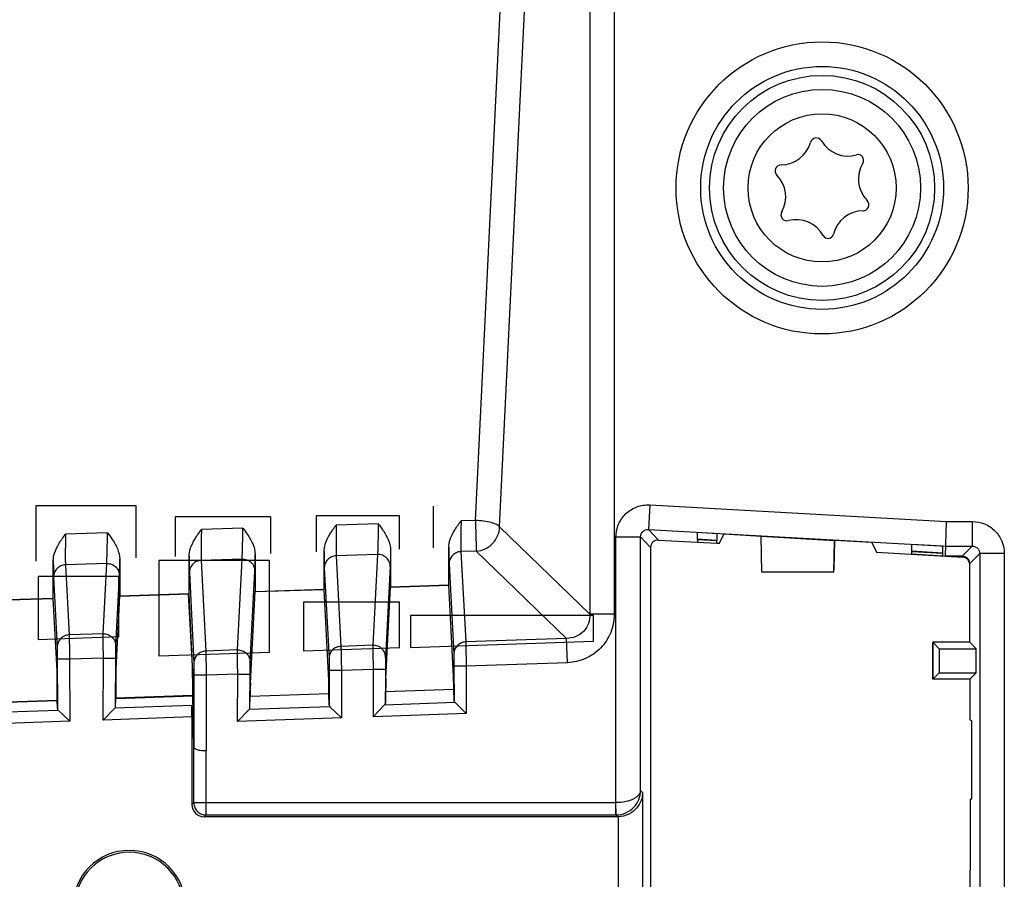
# Model space of a CAD drawing. Units: millimetres. Extents: x 0 to 3074, y 0 to 584.
# Drawn here: x 257 to 265, y 172 to 179 of the extents above; entities that cross this region are included whole.
import ezdxf

# ---------------------------------------------------------------- set-up
doc = ezdxf.new("R2010")
doc.units = ezdxf.units.MM
doc.header["$LTSCALE"] = 23.1
doc.layers.add('INTF_1', color=7, linetype='CONTINUOUS')

msp = doc.modelspace()

# ---------------------------------------------------------------- linework, layer by layer
at = {"layer": 'INTF_1', "color": 9, "linetype": 'CONTINUOUS'}
for p, q in [((261.5426, 179.8106), (261.5426, 174.3193)), ((261.7396, 179.8106), (261.7396, 174.3193)), ((260.6115, 175.0815), (260.8197, 179.3821)), ((260.8084, 175.0286), (261.0167, 179.3292)), ((262.0285, 175.207), (262.0173, 175.0073)), ((262.0285, 175.207), (264.4395, 175.0722)), ((259.8229, 175.0547), (259.4811, 175.0436)), ((260.6115, 175.0815), (260.4952, 175.0776)), ((264.4395, 175.0722), (264.6495, 175.0722)), ((264.6495, 175.0722), (264.6495, 174.8722)), ((257.6229, 174.9814), (257.2811, 174.9702)), ((258.7229, 175.0178), (258.3854, 175.0064)), ((260.8084, 175.0286), (261.5426, 174.3193)), ((262.0173, 175.0073), (262.0986, 174.9214)), ((262.0173, 175.0073), (264.4339, 174.8722)), ((261.754, 172.7887), (261.754, 174.9474)), ((261.754, 174.9474), (261.954, 174.9474)), ((261.954, 172.8869), (261.954, 174.9474)), ((261.954, 174.9474), (262.0352, 174.8615)), ((262.4153, 174.9304), (262.5748, 174.9215)), ((262.4153, 174.9274), (262.5748, 174.9185)), ((263.5308, 174.9181), (262.9326, 174.9516)), ((260.6184, 174.8317), (260.4947, 174.8276)), ((260.4947, 174.8276), (260.5328, 174.0938)), ((260.6184, 174.8317), (261.3525, 174.1224)), ((264.1575, 174.833), (264.4097, 174.8189)), ((264.1575, 174.83), (264.4097, 174.8159)), ((264.4339, 174.8722), (264.6495, 174.8722)), ((264.6495, 174.8722), (264.5682, 174.791)), ((264.7095, 174.8122), (264.6282, 174.731)), ((264.7095, 174.8122), (264.7095, 170.535)), ((264.9094, 174.8122), (264.7095, 174.8122)), ((264.9094, 174.8122), (264.9094, 170.535)), ((258.7164, 174.7676), (258.3839, 174.7563)), ((258.3839, 174.7563), (258.4205, 174.0198)), ((258.6782, 174.0288), (258.7164, 174.7676)), ((259.8166, 174.8044), (259.4807, 174.7936)), ((259.4807, 174.7936), (259.5188, 174.0581)), ((259.8166, 174.8044), (259.7783, 174.0671)), ((257.6165, 174.7312), (257.2807, 174.7201)), ((257.2807, 174.7201), (257.3102, 174.1505)), ((257.587, 174.1601), (257.6165, 174.7312)), ((258.2875, 174.6579), (258.324, 173.9214)), ((258.7817, 173.9302), (258.8199, 174.6689)), ((259.3841, 174.6949), (259.4223, 173.9594)), ((259.9199, 174.7058), (259.8817, 173.9685)), ((260.3981, 174.7289), (260.4362, 173.9951)), ((257.1841, 174.6215), (257.2137, 174.0518)), ((257.6904, 174.0614), (257.7199, 174.6325)), ((261.7396, 174.3193), (261.5426, 174.3193)), ((257.587, 174.1601), (257.3102, 174.1505)), ((261.3525, 174.1224), (260.5328, 174.0938)), ((261.3594, 173.9256), (261.3525, 174.1224)), ((258.6782, 174.0288), (258.4205, 174.0198)), ((259.7783, 174.0671), (259.5188, 174.0581)), ((257.3146, 173.9536), (257.2146, 173.9533)), ((257.2146, 173.9533), (257.2156, 173.5524)), ((257.5894, 173.9631), (257.3146, 173.9536)), ((257.3146, 173.9536), (257.3158, 173.4497)), ((257.5882, 173.4592), (257.5894, 173.9631)), ((257.5894, 173.9631), (257.6894, 173.9628)), ((257.6884, 173.5689), (257.6894, 173.9628)), ((258.3124, 173.898), (258.314, 173.8981)), ((259.5232, 173.8612), (259.4232, 173.8609)), ((259.4232, 173.8609), (259.4239, 173.58)), ((259.7808, 173.8702), (259.5232, 173.8612)), ((259.5232, 173.8612), (259.5241, 173.4773)), ((259.7808, 173.8702), (259.7799, 173.4863)), ((259.8808, 173.8699), (259.7808, 173.8702)), ((259.8808, 173.8699), (259.8801, 173.596)), ((260.5372, 173.8969), (260.4372, 173.8966)), ((260.4372, 173.8966), (260.4379, 173.6155)), ((261.3594, 173.9256), (260.5372, 173.8969)), ((260.5372, 173.8969), (260.5381, 173.5128)), ((258.3134, 173.7995), (258.3147, 173.7996)), ((258.3247, 173.8229), (258.3247, 173.2415)), ((258.4247, 173.8229), (258.3247, 173.8229)), ((258.6807, 173.8318), (258.4247, 173.8229)), ((258.4247, 173.8229), (258.4247, 173.2089)), ((258.6798, 173.4478), (258.6807, 173.8318)), ((258.6807, 173.8318), (258.7807, 173.8316)), ((258.78, 173.5575), (258.7807, 173.8316)), ((256.5823, 173.5181), (257.2216, 173.5405)), ((258.3077, 173.5784), (257.6824, 173.5566)), ((259.43, 173.5681), (258.774, 173.5451)), ((259.8741, 173.5836), (260.4439, 173.6036)), ((258.3088, 173.4845), (257.5882, 173.4592)), ((259.5241, 173.4773), (258.6798, 173.4478)), ((260.5381, 173.5128), (259.7799, 173.4863)), ((257.3158, 173.4497), (256.4881, 173.4208)), ((258.3238, 172.7887), (258.3238, 173.2412)), ((258.4238, 172.6887), (258.4238, 173.2089)), ((261.954, 172.8869), (261.9707, 172.8702)), ((261.9707, 172.8702), (261.9707, 171.8771)), ((258.3088, 172.7736), (258.3238, 172.7887)), ((258.3238, 172.7887), (261.7523, 172.7887)), ((261.7523, 172.6887), (261.7523, 172.7887)), ((261.7557, 172.6887), (261.754, 172.7887)), ((258.4088, 172.6736), (258.4238, 172.6887)), ((258.4238, 172.6887), (261.7523, 172.6887)), ((261.7523, 172.6887), (261.7673, 172.6736)), ((261.7708, 172.6737), (261.7708, 172.0736))]:
    msp.add_line(p, q, dxfattribs=at)
at = {"layer": 'INTF_1', "color": 4, "linetype": 'CONTINUOUS'}
for p, q in [((257.0397, 175.1999), (257.0397, 174.7505)), ((257.856, 175.1999), (257.0397, 175.1999)), ((257.856, 174.7773), (257.856, 175.1999)), ((260.2677, 175.1957), (260.2677, 174.8582)), ((258.1713, 175.1092), (258.1713, 174.7872)), ((258.9483, 175.1092), (258.1713, 175.1092)), ((258.9483, 174.8136), (258.9483, 175.1092)), ((259.3179, 175.1196), (259.3179, 174.8265)), ((259.9939, 175.1196), (259.3179, 175.1196)), ((259.9939, 174.8483), (259.9939, 175.1196)), ((262.9326, 174.9516), (262.9326, 174.9514)), ((263.5309, 174.918), (263.5252, 174.68)), ((258.0405, 174.7554), (258.0405, 173.9774)), ((258.9399, 174.7554), (258.0405, 174.7554)), ((258.9399, 174.0088), (258.9399, 174.7554)), ((263.5241, 174.68), (263.5252, 174.68)), ((257.0599, 174.6269), (257.0599, 174.1125)), ((257.7139, 174.6269), (257.0599, 174.6269)), ((257.7139, 174.1353), (257.7139, 174.6269)), ((259.2141, 174.4183), (259.2141, 174.0183)), ((259.9956, 174.4183), (259.2141, 174.4183)), ((259.9956, 174.0456), (259.9956, 174.4183)), ((260.0837, 174.3089), (260.0837, 174.0489)), ((261.5717, 174.3089), (260.0837, 174.3089)), ((261.5717, 174.1009), (261.5717, 174.3089)), ((257.7139, 174.1353), (257.0599, 174.1125)), ((260.0837, 174.0489), (261.5717, 174.1009)), ((259.9956, 174.0456), (259.2141, 174.0183)), ((258.9399, 174.0088), (258.0405, 173.9774))]:
    msp.add_line(p, q, dxfattribs=at)
at = {"layer": 'INTF_1', "color": 7, "linetype": 'CONTINUOUS'}
for p, q in [((264.4316, 174.791), (264.4395, 175.0722)), ((262.4153, 174.9274), (262.4153, 174.9823)), ((262.5748, 174.9734), (262.4153, 174.9823)), ((262.5748, 174.9734), (262.5748, 174.9185)), ((262.0986, 174.9214), (262.4158, 174.9037)), ((262.4153, 174.9274), (262.4152, 174.9037)), ((262.4153, 174.9055), (262.5748, 174.8966)), ((262.4158, 174.9055), (262.4158, 174.9037)), ((262.5747, 174.8948), (262.5748, 174.9185)), ((262.5925, 174.8938), (262.5747, 174.8948)), ((262.6295, 174.9685), (262.5925, 174.8938)), ((262.5925, 174.8938), (262.6309, 174.9684)), ((262.9326, 174.9516), (262.6295, 174.9685)), ((262.9328, 174.9509), (262.9326, 174.9515)), ((262.9398, 174.66), (262.9328, 174.9509)), ((263.5298, 174.916), (262.9328, 174.9509)), ((263.5236, 174.66), (263.5298, 174.916)), ((263.5298, 174.916), (263.5308, 174.9181)), ((263.8326, 174.9012), (263.5308, 174.9181)), ((263.8326, 174.9012), (263.8709, 174.8224)), ((259.382, 174.5213), (259.382, 174.8286)), ((259.922, 174.8397), (259.922, 174.5393)), ((260.3961, 174.555), (260.3961, 174.8627)), ((262.0352, 174.8615), (262.0352, 170.6163)), ((263.8709, 174.8224), (264.5716, 174.7832)), ((264.1575, 174.8089), (264.1575, 174.8849)), ((264.4097, 174.8708), (264.1575, 174.8849)), ((264.4097, 174.7948), (264.4097, 174.8708)), ((257.182, 174.4482), (257.182, 174.7552)), ((257.722, 174.7664), (257.722, 174.4661)), ((258.285, 174.4848), (258.2857, 174.7916)), ((258.822, 174.8028), (258.822, 174.5027)), ((264.1575, 174.8089), (264.4097, 174.7948)), ((264.5682, 174.791), (264.4316, 174.791)), ((263.5236, 174.66), (262.9398, 174.66)), ((264.6282, 174.091), (264.6282, 174.731)), ((258.7835, 173.7592), (258.822, 174.5027)), ((258.822, 174.5027), (259.382, 174.5213)), ((259.382, 174.5208), (258.822, 174.5022)), ((259.4204, 173.7819), (259.382, 174.5213)), ((259.8836, 173.7976), (259.922, 174.5393)), ((259.922, 174.5393), (260.3961, 174.555)), ((260.3961, 174.5546), (259.922, 174.5388)), ((260.4344, 173.8169), (260.3961, 174.555)), ((256.622, 174.4295), (257.182, 174.4482)), ((257.182, 174.4476), (256.622, 174.4289)), ((257.2125, 173.8602), (257.182, 174.4482)), ((257.2125, 173.8596), (257.182, 174.4476)), ((257.6915, 173.8763), (257.722, 174.4661)), ((257.722, 174.4661), (258.285, 174.4848)), ((258.2819, 174.4842), (257.722, 174.4655)), ((258.3124, 173.898), (258.2819, 174.4842)), ((258.314, 173.8986), (258.285, 174.4848)), ((264.3282, 174.091), (264.3282, 173.791)), ((264.3282, 173.791), (264.3282, 174.091)), ((264.3282, 174.091), (264.3806, 174.0387)), ((264.6282, 174.091), (264.3282, 174.091)), ((264.3806, 174.0387), (264.3806, 173.8434)), ((264.3806, 174.0387), (264.6806, 174.0387)), ((264.6282, 174.091), (264.6806, 174.0387)), ((264.6806, 173.8434), (264.6806, 174.0387)), ((257.6905, 173.7784), (257.6902, 173.6349)), ((258.3134, 173.7995), (258.3137, 173.6581)), ((258.3147, 173.6567), (258.3147, 173.8001)), ((264.3282, 173.791), (264.3806, 173.8434)), ((264.6282, 173.791), (264.3282, 173.791)), ((264.3806, 173.8434), (264.6806, 173.8434)), ((264.6282, 173.791), (264.6806, 173.8434)), ((264.6282, 173.791), (264.6282, 173.4622)), ((257.2138, 173.6182), (257.2135, 173.7617)), ((259.8826, 173.691), (260.4354, 173.7104)), ((259.8827, 173.6995), (259.8826, 173.691)), ((260.4354, 173.7104), (260.4353, 173.7188)), ((260.4379, 173.6155), (260.4354, 173.7104)), ((257.2138, 173.6197), (256.5901, 173.5979)), ((256.5901, 173.5964), (257.2138, 173.6182)), ((257.2156, 173.5524), (257.2138, 173.6182)), ((257.6884, 173.5689), (257.6902, 173.6349)), ((258.3137, 173.6581), (257.6902, 173.6363)), ((257.6902, 173.6349), (258.3147, 173.6567)), ((258.3247, 173.2415), (258.3147, 173.6567)), ((258.78, 173.5575), (258.7825, 173.6526)), ((258.7825, 173.6526), (259.4214, 173.6749)), ((258.7826, 173.6612), (258.7825, 173.6526)), ((259.4214, 173.6749), (259.4214, 173.6834)), ((259.4239, 173.58), (259.4214, 173.6749)), ((259.8801, 173.596), (259.8826, 173.691)), ((257.2216, 173.5405), (257.3158, 173.4497)), ((257.6824, 173.5566), (257.5882, 173.4592)), ((258.3077, 173.5784), (258.3238, 173.2412)), ((258.774, 173.5451), (258.6798, 173.4478)), ((259.43, 173.5681), (259.5241, 173.4773)), ((259.8741, 173.5836), (259.7799, 173.4863)), ((260.4439, 173.6036), (260.5381, 173.5128)), ((258.3088, 173.4845), (258.3088, 172.7736)), ((264.6282, 173.4622), (264.6457, 173.4534)), ((264.6456, 172.819), (264.6457, 173.4534)), ((264.6359, 172.239), (264.6359, 172.819)), ((264.6359, 172.819), (264.6456, 172.819)), ((261.7673, 172.6736), (258.4088, 172.6736)), ((264.6282, 172.239), (264.6282, 171.5563)), ((264.6282, 172.239), (264.6359, 172.239))]:
    msp.add_line(p, q, dxfattribs=at)
at = {"layer": 'INTF_1', "color": 9, "linetype": 'CONTINUOUS'}
for centre, radius in [((263.4288, 177.7822), 1.1865), ((263.4288, 177.7822), 0.9866), ((263.4288, 177.7829), 0.6019)]:
    msp.add_circle(centre, radius, dxfattribs=at)
at = {"layer": 'INTF_1', "color": 7, "linetype": 'CONTINUOUS'}
for centre, radius in [((263.4288, 177.7822), 0.9141), ((263.4288, 177.7829), 0.8)]:
    msp.add_circle(centre, radius, dxfattribs=at)
for centre, radius, start, end in [((263.3815, 178.1398), 0.0486, 30.47813, 164.62531), ((263.0936, 178.2189), 0.25, 270.4655, 344.62531), ((263.6388, 178.2912), 0.25, 210.47813, 286.14197), ((263.7209, 178.0075), 0.0454, 328.96147, 106.14197), ((263.096, 177.9204), 0.0486, 90.4655, 224.63794), ((263.974, 177.8552), 0.25, 148.96147, 224.64933), ((262.8835, 177.7106), 0.25, 330.47813, 44.63794), ((263.7616, 177.6454), 0.0485, 270.45411, 44.64933), ((263.1434, 177.5635), 0.0486, 150.47813, 284.62531), ((263.764, 177.3468), 0.25, 90.45411, 166.14197), ((263.2188, 177.2746), 0.25, 28.96147, 104.62531), ((263.4772, 177.4176), 0.0454, 208.96147, 346.14197), ((258.4151, 173.4838), 0.275, 271.82316, 272.00324), ((257.7988, 171.9429), 0.4573, 359.99844, 179.99844), ((257.7988, 171.9429), 0.4427, 359.99844, 179.99844)]:
    msp.add_arc(centre, radius, start, end, dxfattribs=at)
at = {"layer": 'INTF_1', "color": 9, "linetype": 'CONTINUOUS'}
for radius, start, end in [(0.1, 270.00001, 270.98255), (0.2, 270.00873, 270.99127)]:
    msp.add_arc((261.7523, 172.8887), radius, start, end, dxfattribs=at)
at = {"layer": 'INTF_1', "color": 7, "linetype": 'CONTINUOUS'}
for centre, major_axis, ratio, start_param, end_param in [((262.0952, 174.8615), (-0.0412, 0.0436), 0.999677, -0.813162, 0.813162), ((264.5682, 174.731), (0.0424, 0.0424), 0.999695, -0.785246, 0.785246), ((264.5682, 174.7233), (0.0436, 0.0412), 0.999712, -0.757329, 0.757329), ((257.2126, 173.7617), (-0.0002, 0.1001), 0.008722, -1.570513, -0.17425), ((257.2126, 173.7611), (-0.0002, 0.1001), 0.008722, -1.570512, -0.174249), ((257.6914, 173.7784), (0.0002, 0.1001), 0.008721, 0.174858, 1.571122), ((257.6914, 173.7778), (0.0002, 0.1001), 0.008721, 0.174859, 1.571122), ((258.3125, 173.7995), (-0.0002, 0.1001), 0.008722, -1.570513, -0.174249), ((258.3139, 173.8001), (0, 0.1001), 0.008722, -1.570492, -0.174229), ((259.4205, 173.6834), (-0.0002, 0.1001), 0.008722, -1.570513, -0.17425), ((259.8835, 173.6996), (0.0002, 0.1001), 0.008721, 0.174858, 1.571121), ((259.8835, 173.6991), (0.0002, 0.1001), 0.008721, 0.174858, 1.571122), ((260.4345, 173.7188), (-0.0002, 0.1001), 0.008722, -1.570513, -0.17425), ((258.7834, 173.6612), (0.0002, 0.1001), 0.008721, 0.174858, 1.571121), ((258.7834, 173.6607), (0.0002, 0.1001), 0.008721, 0.174858, 1.571122), ((260.5378, 173.6193), (0.1, 0.004), 0.363717, 3.136632, 3.476971), ((257.3155, 173.5562), (0.1, 0.004), 0.363718, 3.13665, 3.47699), ((257.5884, 173.5657), (0.1, 0.0041), 0.363638, -0.364742, -0.024403), ((258.3071, 173.4844), (0, 0.1001), 0.017444, -1.570186, -0.348456), ((258.68, 173.5543), (0.1, 0.0041), 0.363639, -0.364731, -0.024392), ((259.5239, 173.5838), (0.1, 0.004), 0.363718, 3.136658, 3.476997), ((259.7801, 173.5928), (0.1, 0.0041), 0.363638, -0.364761, -0.024422), ((258.4088, 172.7736), (0.0707, 0.0707), 0.999695, 2.356347, 3.926839), ((261.7673, 172.8737), (-0.1415, 0.1415), 0.999695, -3.926839, -3.90969)]:
    msp.add_ellipse(centre, major_axis=major_axis, ratio=ratio, start_param=start_param, end_param=end_param, dxfattribs=at)
at = {"layer": 'INTF_1', "color": 9, "linetype": 'CONTINUOUS'}
for points, knots in [([(261.754, 174.9474), (261.754, 174.9824), (261.7685, 175.0533), (261.8304, 175.1416), (261.922, 175.1984), (261.9936, 175.209), (262.0285, 175.207)], [0, 0, 0, 0, 0.25, 0.5, 0.749999, 1, 1, 1, 1]), ([(259.8229, 175.0547), (259.8224, 175.0272), (259.8214, 174.9738), (259.8197, 174.9007), (259.8183, 174.8486), (259.8173, 174.8186), (259.8168, 174.8082), (259.8166, 174.8044)], [0, 0, 0, 0, 0.329698, 0.639399, 0.876349, 0.95418, 1, 1, 1, 1]), ([(260.4952, 175.0776), (260.4947, 175.0501), (260.4939, 174.9968), (260.4934, 174.9326), (260.4935, 174.8871), (260.4936, 174.8608), (260.494, 174.8417), (260.4943, 174.8314), (260.4947, 174.8276)], [0, 0, 0, 0, 0.329878, 0.639708, 0.770187, 0.876585, 0.954301, 1, 1, 1, 1]), ([(260.8084, 175.0286), (260.8062, 175.0322), (260.7988, 175.0393), (260.7838, 175.0481), (260.7639, 175.0564), (260.7291, 175.067), (260.6778, 175.0766), (260.6344, 175.0805), (260.6115, 175.0815)], [0, 0, 0, 0, 0.061984, 0.144745, 0.249002, 0.373148, 0.668638, 1, 1, 1, 1]), ([(260.6115, 175.0815), (260.6125, 175.054), (260.6143, 175.0008), (260.6165, 174.9278), (260.6178, 174.8758), (260.6183, 174.8458), (260.6184, 174.8355), (260.6184, 174.8317)], [0, 0, 0, 0, 0.329951, 0.639749, 0.876557, 0.954276, 1, 1, 1, 1]), ([(264.6495, 175.0722), (264.6833, 175.0722), (264.7516, 175.0587), (264.8381, 175.0008), (264.8959, 174.9144), (264.9094, 174.8461), (264.9094, 174.8122)], [0, 0, 0, 0, 0.25, 0.5, 0.749999, 1, 1, 1, 1]), ([(257.6165, 174.7312), (257.6168, 174.735), (257.6172, 174.7453), (257.6183, 174.7754), (257.6197, 174.8275), (257.6214, 174.9006), (257.6224, 174.9539), (257.6229, 174.9814)], [0, 0, 0, 0, 0.045821, 0.123655, 0.360609, 0.670308, 1, 1, 1, 1]), ([(258.3854, 175.0064), (258.3848, 174.9789), (258.3838, 174.9255), (258.3831, 174.8613), (258.383, 174.8157), (258.383, 174.7895), (258.3833, 174.7704), (258.3836, 174.7601), (258.3839, 174.7563)], [0, 0, 0, 0, 0.329891, 0.639741, 0.77023, 0.876629, 0.954332, 1, 1, 1, 1]), ([(258.7164, 174.7676), (258.7167, 174.7714), (258.7171, 174.7817), (258.7182, 174.8118), (258.7196, 174.8639), (258.7213, 174.937), (258.7224, 174.9903), (258.7229, 175.0178)], [0, 0, 0, 0, 0.045812, 0.123644, 0.360603, 0.670308, 1, 1, 1, 1]), ([(259.4811, 175.0436), (259.4806, 175.0161), (259.4799, 174.9628), (259.4795, 174.8986), (259.4795, 174.853), (259.4797, 174.8268), (259.4801, 174.8076), (259.4804, 174.7973), (259.4807, 174.7936)], [0, 0, 0, 0, 0.32988, 0.639707, 0.770184, 0.876581, 0.954297, 1, 1, 1, 1]), ([(260.6184, 174.8317), (260.6431, 174.8333), (260.6925, 174.846), (260.7545, 174.8904), (260.7967, 174.9539), (260.8077, 175.0038), (260.8084, 175.0286)], [0, 0, 0, 0, 0.249102, 0.500002, 0.750901, 1, 1, 1, 1]), ([(261.954, 174.9474), (261.954, 174.9555), (261.9573, 174.9719), (261.9716, 174.9923), (261.9928, 175.0054), (262.0093, 175.0078), (262.0173, 175.0073)], [0, 0, 0, 0, 0.24988, 0.5, 0.750119, 1, 1, 1, 1]), ([(257.2811, 174.9702), (257.2806, 174.9427), (257.2799, 174.8894), (257.2794, 174.8252), (257.2795, 174.7796), (257.2796, 174.7534), (257.28, 174.7342), (257.2803, 174.7239), (257.2807, 174.7201)], [0, 0, 0, 0, 0.32989, 0.639726, 0.770205, 0.876599, 0.954309, 1, 1, 1, 1]), ([(259.382, 174.8286), (259.3823, 174.7993), (259.3826, 174.7604), (259.3834, 174.7158), (259.3838, 174.7005), (259.3841, 174.6949)], [0, 0, 0, 0, 0.657294, 0.872986, 1, 1, 1, 1]), ([(259.922, 174.8397), (259.9217, 174.8103), (259.9214, 174.7714), (259.9206, 174.7267), (259.9202, 174.7114), (259.9199, 174.7058)], [0, 0, 0, 0, 0.657084, 0.872839, 1, 1, 1, 1]), ([(260.3961, 174.8627), (260.3963, 174.8334), (260.3966, 174.7945), (260.3975, 174.7499), (260.3978, 174.7346), (260.3981, 174.7289)], [0, 0, 0, 0, 0.657304, 0.872993, 1, 1, 1, 1]), ([(260.4947, 174.8276), (260.482, 174.8271), (260.4565, 174.8214), (260.4245, 174.7992), (260.4031, 174.7669), (260.3981, 174.7415), (260.3981, 174.7289)], [0, 0, 0, 0, 0.25171, 0.502462, 0.751782, 1, 1, 1, 1]), ([(264.6495, 174.8722), (264.6573, 174.8722), (264.6731, 174.8691), (264.693, 174.8558), (264.7064, 174.8358), (264.7095, 174.82), (264.7095, 174.8122)], [0, 0, 0, 0, 0.249893, 0.5, 0.750106, 1, 1, 1, 1]), ([(257.182, 174.7552), (257.1822, 174.7259), (257.1826, 174.687), (257.1834, 174.6424), (257.1838, 174.6271), (257.1841, 174.6215)], [0, 0, 0, 0, 0.657327, 0.873012, 1, 1, 1, 1]), ([(257.7199, 174.6325), (257.7202, 174.6382), (257.7206, 174.6535), (257.7214, 174.6981), (257.7218, 174.7371), (257.722, 174.7664)], [0, 0, 0, 0, 0.127161, 0.342918, 1, 1, 1, 1]), ([(258.2857, 174.7916), (258.2859, 174.7623), (258.2861, 174.7233), (258.2868, 174.6788), (258.2872, 174.6635), (258.2875, 174.6579)], [0, 0, 0, 0, 0.657379, 0.873051, 1, 1, 1, 1]), ([(258.3839, 174.7563), (258.3713, 174.7558), (258.3458, 174.75), (258.3139, 174.728), (258.2925, 174.6957), (258.2875, 174.6704), (258.2875, 174.6579)], [0, 0, 0, 0, 0.251706, 0.502453, 0.751774, 1, 1, 1, 1]), ([(258.7164, 174.7676), (258.7297, 174.768), (258.7567, 174.7636), (258.7912, 174.7419), (258.8145, 174.7086), (258.8199, 174.682), (258.8199, 174.6689)], [0, 0, 0, 0, 0.251704, 0.502525, 0.751857, 1, 1, 1, 1]), ([(258.8199, 174.6689), (258.8202, 174.6746), (258.8206, 174.6899), (258.8214, 174.7345), (258.8217, 174.7735), (258.822, 174.8028)], [0, 0, 0, 0, 0.127141, 0.342892, 1, 1, 1, 1]), ([(259.4807, 174.7936), (259.468, 174.7931), (259.4425, 174.7873), (259.4105, 174.7652), (259.3891, 174.7329), (259.3841, 174.7074), (259.3841, 174.6949)], [0, 0, 0, 0, 0.251711, 0.502464, 0.751783, 1, 1, 1, 1]), ([(259.9199, 174.7058), (259.9199, 174.7189), (259.9145, 174.7454), (259.8913, 174.7787), (259.8568, 174.8004), (259.8299, 174.8048), (259.8166, 174.8044)], [0, 0, 0, 0, 0.248144, 0.497474, 0.748294, 1, 1, 1, 1]), ([(257.2807, 174.7201), (257.268, 174.7197), (257.2425, 174.7139), (257.2104, 174.6918), (257.1891, 174.6595), (257.1841, 174.634), (257.1841, 174.6215)], [0, 0, 0, 0, 0.251709, 0.502461, 0.751781, 1, 1, 1, 1]), ([(257.6165, 174.7312), (257.6298, 174.7316), (257.6568, 174.7272), (257.6913, 174.7054), (257.7145, 174.6722), (257.7199, 174.6456), (257.7199, 174.6325)], [0, 0, 0, 0, 0.251706, 0.502527, 0.751857, 1, 1, 1, 1]), ([(261.5426, 174.3193), (261.5433, 174.294), (261.5353, 174.2425), (261.4938, 174.1762), (261.429, 174.1324), (261.3778, 174.1226), (261.3525, 174.1224)], [0, 0, 0, 0, 0.249305, 0.499998, 0.750692, 1, 1, 1, 1]), ([(261.7396, 174.3193), (261.7396, 174.2691), (261.7205, 174.1677), (261.6368, 174.0381), (261.5102, 173.95), (261.4095, 173.9274), (261.3594, 173.9256)], [0, 0, 0, 0, 0.250034, 0.5, 0.749966, 1, 1, 1, 1]), ([(257.3102, 174.1505), (257.2975, 174.15), (257.272, 174.1443), (257.24, 174.1221), (257.2186, 174.0898), (257.2136, 174.0644), (257.2137, 174.0518)], [0, 0, 0, 0, 0.251709, 0.502461, 0.751781, 1, 1, 1, 1]), ([(257.3102, 174.1505), (257.3106, 174.1426), (257.3111, 174.1198), (257.3122, 174.0769), (257.3134, 174.0192), (257.3142, 173.9764), (257.3146, 173.9536)], [0, 0, 0, 0, 0.120617, 0.347306, 0.652714, 1, 1, 1, 1]), ([(257.5894, 173.9631), (257.589, 173.9859), (257.5884, 174.0287), (257.5876, 174.0865), (257.5871, 174.1293), (257.5869, 174.1521), (257.587, 174.1601)], [0, 0, 0, 0, 0.347255, 0.652645, 0.879344, 1, 1, 1, 1]), ([(257.587, 174.1601), (257.6002, 174.1605), (257.6272, 174.156), (257.6617, 174.1343), (257.6849, 174.1011), (257.6904, 174.0745), (257.6904, 174.0614)], [0, 0, 0, 0, 0.251706, 0.502527, 0.751857, 1, 1, 1, 1]), ([(260.5328, 174.0938), (260.5201, 174.0933), (260.4946, 174.0876), (260.4626, 174.0654), (260.4412, 174.0331), (260.4362, 174.0077), (260.4362, 173.9951)], [0, 0, 0, 0, 0.25171, 0.502462, 0.751782, 1, 1, 1, 1]), ([(260.5328, 174.0938), (260.5331, 174.0859), (260.5337, 174.0631), (260.5347, 174.0202), (260.5359, 173.9625), (260.5368, 173.9197), (260.5372, 173.8969)], [0, 0, 0, 0, 0.120632, 0.347324, 0.652725, 1, 1, 1, 1]), ([(257.2137, 174.0518), (257.2139, 174.0479), (257.214, 174.0365), (257.2143, 174.015), (257.2145, 173.9862), (257.2146, 173.9647), (257.2146, 173.9533)], [0, 0, 0, 0, 0.120617, 0.347325, 0.652739, 1, 1, 1, 1]), ([(257.6894, 173.9628), (257.6894, 173.9742), (257.6895, 173.9957), (257.6897, 174.0246), (257.69, 174.046), (257.6901, 174.0574), (257.6904, 174.0614)], [0, 0, 0, 0, 0.347136, 0.652478, 0.879228, 1, 1, 1, 1]), ([(258.4205, 174.0198), (258.4078, 174.0194), (258.3824, 174.0136), (258.3504, 173.9916), (258.329, 173.9593), (258.324, 173.9339), (258.324, 173.9214)], [0, 0, 0, 0, 0.251707, 0.502455, 0.751776, 1, 1, 1, 1]), ([(258.4205, 174.0198), (258.4209, 174.0119), (258.4214, 173.9891), (258.4224, 173.9463), (258.4235, 173.8885), (258.4243, 173.8457), (258.4247, 173.8229)], [0, 0, 0, 0, 0.120592, 0.347276, 0.652695, 1, 1, 1, 1]), ([(258.6782, 174.0288), (258.6915, 174.0293), (258.7185, 174.0248), (258.753, 174.0031), (258.7762, 173.9699), (258.7817, 173.9433), (258.7817, 173.9302)], [0, 0, 0, 0, 0.251705, 0.502525, 0.751856, 1, 1, 1, 1]), ([(258.6807, 173.8318), (258.6803, 173.8546), (258.6797, 173.8975), (258.6788, 173.9552), (258.6784, 173.9981), (258.6782, 174.0209), (258.6782, 174.0288)], [0, 0, 0, 0, 0.347268, 0.652665, 0.87936, 1, 1, 1, 1]), ([(259.5188, 174.0581), (259.5061, 174.0576), (259.4806, 174.0519), (259.4486, 174.0297), (259.4273, 173.9974), (259.4223, 173.972), (259.4223, 173.9594)], [0, 0, 0, 0, 0.25171, 0.502462, 0.751782, 1, 1, 1, 1]), ([(259.5188, 174.0581), (259.5192, 174.0502), (259.5197, 174.0274), (259.5208, 173.9845), (259.522, 173.9268), (259.5228, 173.884), (259.5232, 173.8612)], [0, 0, 0, 0, 0.120628, 0.347319, 0.652722, 1, 1, 1, 1]), ([(259.7783, 174.0671), (259.7782, 174.0592), (259.7785, 174.0364), (259.7789, 173.9935), (259.7798, 173.9358), (259.7804, 173.893), (259.7808, 173.8702)], [0, 0, 0, 0, 0.120656, 0.347355, 0.652745, 1, 1, 1, 1]), ([(259.8817, 173.9685), (259.8818, 173.9816), (259.8763, 174.0082), (259.8531, 174.0414), (259.8186, 174.0631), (259.7916, 174.0676), (259.7783, 174.0671)], [0, 0, 0, 0, 0.248143, 0.497473, 0.748294, 1, 1, 1, 1]), ([(259.4223, 173.9594), (259.4225, 173.9555), (259.4226, 173.9441), (259.4229, 173.9226), (259.4231, 173.8938), (259.4232, 173.8723), (259.4232, 173.8609)], [0, 0, 0, 0, 0.120627, 0.347339, 0.652748, 1, 1, 1, 1]), ([(259.8817, 173.9685), (259.8815, 173.9645), (259.8814, 173.9531), (259.8811, 173.9317), (259.8809, 173.9028), (259.8808, 173.8813), (259.8808, 173.8699)], [0, 0, 0, 0, 0.120773, 0.347524, 0.652865, 1, 1, 1, 1]), ([(260.4362, 173.9951), (260.4364, 173.9912), (260.4366, 173.9798), (260.4369, 173.9583), (260.4371, 173.9295), (260.4372, 173.908), (260.4372, 173.8966)], [0, 0, 0, 0, 0.120632, 0.347344, 0.652751, 1, 1, 1, 1]), ([(258.324, 173.9214), (258.3242, 173.9175), (258.3243, 173.906), (258.3245, 173.8846), (258.3247, 173.8557), (258.3247, 173.8343), (258.3247, 173.8229)], [0, 0, 0, 0, 0.120592, 0.347302, 0.652726, 1, 1, 1, 1]), ([(258.7807, 173.8316), (258.7807, 173.843), (258.7808, 173.8644), (258.781, 173.8933), (258.7813, 173.9148), (258.7814, 173.9262), (258.7817, 173.9302)], [0, 0, 0, 0, 0.347147, 0.652496, 0.879243, 1, 1, 1, 1]), ([(261.954, 172.8869), (261.9538, 172.8808), (261.9507, 172.8678), (261.9391, 172.8498), (261.9211, 172.8333), (261.8867, 172.8123), (261.8301, 172.7941), (261.7806, 172.7889), (261.754, 172.7887)], [0, 0, 0, 0, 0.077248, 0.163289, 0.263573, 0.380921, 0.66641, 1, 1, 1, 1]), ([(261.7557, 172.6887), (261.7828, 172.6892), (261.8364, 172.7011), (261.902, 172.7475), (261.9439, 172.8126), (261.9538, 172.8625), (261.954, 172.8869)], [0, 0, 0, 0, 0.263307, 0.518224, 0.762574, 1, 1, 1, 1]), ([(258.3238, 172.7887), (258.3239, 172.7757), (258.3291, 172.7494), (258.3513, 172.7161), (258.3845, 172.6939), (258.4108, 172.6887), (258.4238, 172.6887)], [0, 0, 0, 0, 0.24999, 0.5, 0.75001, 1, 1, 1, 1])]:
    msp.add_open_spline(points, degree=3, knots=knots, dxfattribs=at)
at = {"layer": 'INTF_1', "color": 7, "linetype": 'CONTINUOUS'}
for points, knots in [([(259.8229, 175.0547), (259.8348, 175.0384), (259.8644, 174.9978), (259.906, 174.9292), (259.922, 174.8694), (259.922, 174.8397)], [0, 0, 0, 0, 0.251987, 0.628154, 1, 1, 1, 1]), ([(260.3961, 174.8627), (260.3961, 174.8826), (260.4049, 174.9325), (260.4418, 175.0046), (260.4773, 175.0533), (260.4952, 175.0776)], [0, 0, 0, 0, 0.248149, 0.622698, 1, 1, 1, 1]), ([(257.6229, 174.9814), (257.6348, 174.9652), (257.6645, 174.9246), (257.7061, 174.856), (257.722, 174.7962), (257.722, 174.7664)], [0, 0, 0, 0, 0.251987, 0.628155, 1, 1, 1, 1]), ([(258.2857, 174.7916), (258.2858, 174.8114), (258.2948, 174.8614), (258.3318, 174.9335), (258.3675, 174.982), (258.3854, 175.0064)], [0, 0, 0, 0, 0.248138, 0.622691, 1, 1, 1, 1]), ([(258.7229, 175.0178), (258.7348, 175.0016), (258.7644, 174.961), (258.806, 174.8924), (258.822, 174.8326), (258.822, 174.8028)], [0, 0, 0, 0, 0.251987, 0.628155, 1, 1, 1, 1]), ([(259.382, 174.8286), (259.382, 174.8485), (259.3909, 174.8985), (259.4277, 174.9706), (259.4633, 175.0192), (259.4811, 175.0436)], [0, 0, 0, 0, 0.248148, 0.622698, 1, 1, 1, 1]), ([(257.182, 174.7552), (257.182, 174.7751), (257.1909, 174.8251), (257.2277, 174.8972), (257.2633, 174.9458), (257.2811, 174.9702)], [0, 0, 0, 0, 0.248149, 0.622698, 1, 1, 1, 1]), ([(258.4238, 173.2089), (258.4109, 173.2085), (258.392, 173.2091), (258.3683, 173.2128), (258.3533, 173.2167), (258.3411, 173.2216), (258.3318, 173.2273), (258.3257, 173.2337), (258.324, 173.2389), (258.3238, 173.2412)], [0, 0, 0, 0, 0.348984, 0.506776, 0.646326, 0.764557, 0.860636, 0.936778, 1, 1, 1, 1]), ([(258.4238, 173.2089), (258.4109, 173.2085), (258.3921, 173.2092), (258.3684, 173.213), (258.3536, 173.217), (258.3415, 173.2219), (258.3324, 173.2276), (258.3264, 173.2341), (258.3248, 173.2392), (258.3247, 173.2415)], [0, 0, 0, 0, 0.350232, 0.508151, 0.647544, 0.765406, 0.861011, 0.936766, 1, 1, 1, 1]), ([(261.9707, 172.8702), (261.9704, 172.848), (261.9615, 172.802), (261.9234, 172.7386), (261.8583, 172.6882), (261.8009, 172.6742), (261.7708, 172.6737)], [0, 0, 0, 0, 0.216106, 0.446622, 0.706072, 1, 1, 1, 1])]:
    msp.add_open_spline(points, degree=3, knots=knots, dxfattribs=at)

doc.saveas('drawing.dxf')
